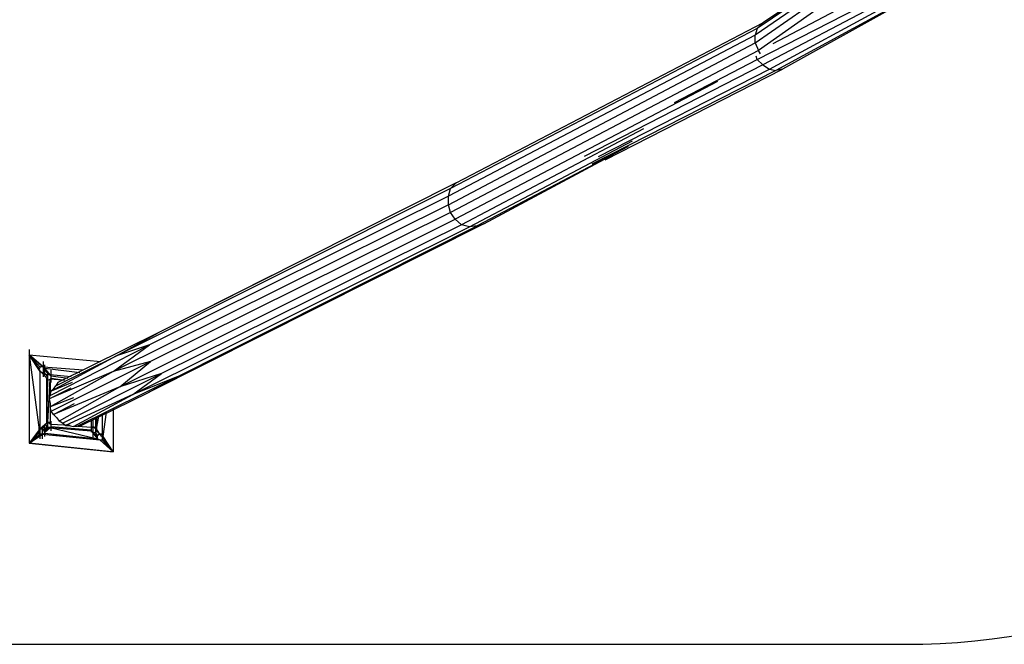
# Model space of a CAD drawing. Units: millimetres. Extents: x -21180 to 3766, y -2000 to 2000.
# Drawn here: x -527 to 1637, y -2000 to -627 of the extents above; entities that cross this region are included whole.
import ezdxf

# ---------------------------------------------------------------- set-up
doc = ezdxf.new("R2010")
doc.units = ezdxf.units.MM
doc.layers.add('HAGS-AREA', color=6, linetype='Continuous')
doc.layers.add('HAGS-PLAN', color=50, linetype='Continuous')

msp = doc.modelspace()

# ---------------------------------------------------------------- linework, layer by layer
at = {"layer": 'HAGS-AREA', "color": 6}
msp.add_lwpolyline([(1419.6, 2000), (-16030.4, 2000), (-18030.4, 1000), (-18030.4, -1000), (-16030.4, -2000), (1419.6, -2000, 0.414214), (2969.6, -450), (2969.6, 450, 0.414214)], format="xyb", close=True, dxfattribs=at)
at = {"layer": 'HAGS-PLAN'}
for p, q in [((1361.1, -473.9), (1089.6, -660.6)), ((1365.9, -461.8), (1094.4, -646.1)), ((1368.4, -459.4), (1106.5, -633.9)), ((1089.6, -677.6), (1361.1, -488.5)), ((1368.4, -503), (1096.9, -694.5)), ((1094.4, -713.9), (1349, -583)), ((1339.3, -568.5), (1128.4, -680)), ((1361.1, -592.7), (1106.5, -726.1)), ((1121.1, -735.8), (1375.6, -597.6)), ((1390.2, -600), (1135.6, -738.2)), ((1402.3, -595.2), (1150.2, -735.8)), ((1094.4, -646.1), (420.5, -997.6)), ((432.6, -985.5), (1106.5, -633.9)), ((1094.4, -646.1), (1089.6, -660.6)), ((1106.5, -633.9), (1094.4, -646.1)), ((1089.6, -660.6), (415.6, -1014.5)), ((1089.6, -677.6), (1089.6, -660.6)), ((415.6, -1033.9), (1089.6, -677.6)), ((1089.6, -677.6), (1096.9, -694.5)), ((1096.9, -694.5), (420.5, -1050.9)), ((912.6, -808.5), (1094.4, -713.9)), ((1094.4, -713.9), (1092, -706.7)), ((1094.4, -713.9), (1106.5, -726.1)), ((1101.7, -701.8), (1096.9, -694.5)), ((1106.5, -726.1), (713.8, -927.3)), ((745.3, -927.3), (1121.1, -735.8)), ((759.9, -934.5), (1150.2, -735.8)), ((1106.5, -726.1), (1121.1, -735.8)), ((1121.1, -735.8), (1135.6, -738.2)), ((1150.2, -735.8), (1135.6, -738.2)), ((1135.6, -738.2), (730.8, -944.2)), ((1007.2, -762.4), (430.2, -1065.5)), ((844.7, -866.7), (444.7, -1077.6)), ((461.7, -1082.4), (820.5, -893.3)), ((810.8, -905.5), (478.7, -1080)), ((493.2, -1075.2), (779.3, -922.4)), ((432.6, -985.5), (-221.9, -1315.2)), ((420.5, -997.6), (432.6, -985.5)), ((420.5, -997.6), (-314.1, -1366.1)), ((415.6, -1014.5), (-241.3, -1341.8)), ((415.6, -1014.5), (420.5, -997.6)), ((415.6, -1033.9), (415.6, -1014.5)), ((415.6, -1033.9), (-321.3, -1400)), ((420.5, -1050.9), (415.6, -1033.9)), ((420.5, -1050.9), (-238.9, -1378.2)), ((430.2, -1065.5), (420.5, -1050.9)), ((-306.8, -1433.9), (430.2, -1065.5)), ((493.2, -1075.2), (-243.8, -1446.1)), ((444.7, -1077.6), (-214.7, -1404.8)), ((-180.7, -1412.1), (478.7, -1080)), ((444.7, -1077.6), (430.2, -1065.5)), ((461.7, -1082.4), (444.7, -1077.6)), ((478.7, -1080), (461.7, -1082.4)), ((478.7, -1080), (493.2, -1075.2)), ((-277.7, -1450.9), (461.7, -1082.4)), ((27.8, -1189.1), (-226.8, -1317.6)), ((-221.9, -1315.2), (-442.5, -1424.2)), ((-314.1, -1366.1), (-221.9, -1315.2)), ((-505.6, -1351.5), (-505.6, -1557.6)), ((-459.5, -1453.3), (-241.3, -1341.8)), ((-321.3, -1400), (-241.3, -1341.8)), ((-241.3, -1341.8), (-314.1, -1366.1)), ((-505.6, -1363.6), (-478.9, -1387.9)), ((-505.6, -1363.6), (-481.3, -1390.3)), ((-505.6, -1363.6), (-483.8, -1395.2)), ((-474.1, -1390.3), (-505.6, -1363.6)), ((-505.6, -1363.6), (-348, -1378.2)), ((-481.3, -1400), (-505.6, -1363.6)), ((-505.6, -1363.6), (-483.8, -1528.5)), ((-474.1, -1412.1), (-474.1, -1378.2)), ((-314.1, -1366.1), (-457.1, -1443.6)), ((-457.1, -1487.3), (-238.9, -1378.2)), ((-447.4, -1431.5), (-314.1, -1366.1)), ((-238.9, -1378.2), (-321.3, -1400)), ((-306.8, -1433.9), (-238.9, -1378.2)), ((-481.3, -1390.3), (-483.8, -1395.2)), ((-483.8, -1395.2), (-481.3, -1400)), ((-478.9, -1387.9), (-481.3, -1390.3)), ((-478.9, -1402.4), (-481.3, -1400)), ((-481.3, -1547.9), (-481.3, -1400)), ((-478.9, -1387.9), (-474.1, -1390.3)), ((-478.9, -1387.9), (-478.9, -1390.3)), ((-478.9, -1402.4), (-474.1, -1402.4)), ((-469.2, -1412.1), (-478.9, -1402.4)), ((-478.9, -1402.4), (-466.8, -1414.5)), ((-386.8, -1397.6), (-474.1, -1390.3)), ((-474.1, -1390.3), (-471.6, -1392.7)), ((-471.6, -1395.2), (-474.1, -1390.3)), ((-474.1, -1390.3), (-471.6, -1390.3)), ((-474.1, -1402.4), (-471.6, -1397.6)), ((-474.1, -1402.4), (-466.8, -1407.3)), ((-471.6, -1407.3), (-471.6, -1385.5)), ((-471.6, -1392.7), (-464.4, -1404.8)), ((-459.5, -1407.3), (-471.6, -1392.7)), ((-471.6, -1392.7), (-394.1, -1402.4)), ((-471.6, -1397.6), (-464.4, -1404.8)), ((-464.4, -1404.8), (-466.8, -1407.3)), ((-464.4, -1404.8), (-461.9, -1407.3)), ((-459.5, -1407.3), (-464.4, -1404.8)), ((-464.4, -1429.1), (-464.4, -1404.8)), ((-321.3, -1400), (-461.9, -1460.6)), ((-321.3, -1400), (-459.5, -1477.6)), ((-457.1, -1424.2), (-457.1, -1397.6)), ((-432.8, -1513.9), (-214.7, -1404.8)), ((-214.7, -1404.8), (-306.8, -1433.9)), ((-277.7, -1450.9), (-214.7, -1404.8)), ((-466.8, -1407.3), (-469.2, -1412.1)), ((-466.8, -1414.5), (-469.2, -1412.1)), ((-464.4, -1419.4), (-466.8, -1414.5)), ((-466.8, -1513.9), (-466.8, -1414.5)), ((-466.8, -1513.9), (-464.4, -1419.4)), ((-464.4, -1511.5), (-459.5, -1417)), ((-464.4, -1419.4), (-459.5, -1417)), ((-459.5, -1407.3), (-461.9, -1407.3)), ((-457.1, -1409.7), (-461.9, -1407.3)), ((-413.5, -1412.1), (-459.5, -1407.3)), ((-459.5, -1407.3), (-457.1, -1409.7)), ((-459.5, -1417), (-457.1, -1414.5)), ((-457.1, -1417), (-459.5, -1419.4)), ((-459.5, -1417), (-459.5, -1453.3)), ((-432.8, -1419.4), (-459.5, -1417)), ((-457.1, -1409.7), (-420.7, -1414.5)), ((-457.1, -1414.5), (-428, -1419.4)), ((-411, -1424.2), (-457.1, -1443.6)), ((-442.5, -1424.2), (-447.4, -1431.5)), ((-180.7, -1412.1), (-401.3, -1521.2)), ((-180.7, -1412.1), (-277.7, -1450.9)), ((-243.8, -1446.1), (-180.7, -1412.1)), ((-461.9, -1460.6), (-413.5, -1436.4)), ((-459.5, -1453.3), (-457.1, -1443.6)), ((-452.2, -1438.8), (-457.1, -1443.6)), ((-452.2, -1438.8), (-447.4, -1431.5)), ((-306.8, -1433.9), (-452.2, -1494.5)), ((-306.8, -1433.9), (-440.1, -1509.1)), ((-391.6, -1518.8), (-243.8, -1446.1)), ((-461.9, -1460.6), (-459.5, -1453.3)), ((-461.9, -1460.6), (-459.5, -1470.3)), ((-408.6, -1458.2), (-459.5, -1477.6)), ((-459.5, -1470.3), (-459.5, -1511.5)), ((-452.2, -1494.5), (-406.2, -1470.3)), ((-277.7, -1450.9), (-425.6, -1518.8)), ((-408.6, -1521.2), (-277.7, -1450.9)), ((-457.1, -1487.3), (-459.5, -1477.6)), ((-452.2, -1494.5), (-457.1, -1487.3)), ((-343.1, -1543), (-335.9, -1489.7)), ((-321.3, -1482.4), (-321.3, -1577)), ((-466.8, -1513.9), (-481.3, -1526.1)), ((-469.2, -1516.4), (-466.8, -1513.9)), ((-464.4, -1511.5), (-466.8, -1513.9)), ((-464.4, -1521.2), (-464.4, -1499.4)), ((-461.9, -1513.9), (-464.4, -1511.5)), ((-464.4, -1511.5), (-459.5, -1511.5)), ((-461.9, -1513.9), (-459.5, -1511.5)), ((-461.9, -1513.9), (-457.1, -1516.4)), ((-459.5, -1511.5), (-457.1, -1516.4)), ((-457.1, -1530.9), (-457.1, -1509.1)), ((-452.2, -1494.5), (-445, -1501.8)), ((-445, -1501.8), (-440.1, -1509.1)), ((-432.8, -1513.9), (-440.1, -1509.1)), ((-425.6, -1518.8), (-432.8, -1513.9)), ((-369.8, -1506.7), (-369.8, -1533.3)), ((-365, -1521.2), (-365, -1504.2)), ((-360.1, -1501.8), (-360.1, -1523.6)), ((-357.7, -1526.1), (-352.8, -1499.4)), ((-357.7, -1501.8), (-357.7, -1530.9)), ((-345.6, -1494.5), (-345.6, -1538.2)), ((-483.8, -1528.5), (-505.6, -1557.6)), ((-483.8, -1533.3), (-505.6, -1557.6)), ((-483.8, -1543), (-483.8, -1516.4)), ((-481.3, -1526.1), (-483.8, -1528.5)), ((-483.8, -1533.3), (-481.3, -1538.2)), ((-469.2, -1516.4), (-481.3, -1526.1)), ((-481.3, -1526.1), (-476.5, -1526.1)), ((-476.5, -1526.1), (-469.2, -1516.4)), ((-476.5, -1526.1), (-471.6, -1528.5)), ((-476.5, -1526.1), (-474.1, -1528.5)), ((-476.5, -1547.9), (-476.5, -1526.1)), ((-476.5, -1538.2), (-471.6, -1535.8)), ((-474.1, -1528.5), (-471.6, -1528.5)), ((-471.6, -1533.3), (-474.1, -1528.5)), ((-471.6, -1533.3), (-474.1, -1538.2)), ((-474.1, -1538.2), (-471.6, -1535.8)), ((-466.8, -1521.2), (-471.6, -1528.5)), ((-471.6, -1543), (-471.6, -1521.2)), ((-464.4, -1523.6), (-471.6, -1533.3)), ((-471.6, -1533.3), (-459.5, -1523.6)), ((-471.6, -1535.8), (-350.4, -1550.3)), ((-471.6, -1535.8), (-355.3, -1547.9)), ((-469.2, -1516.4), (-466.8, -1521.2)), ((-464.4, -1523.6), (-466.8, -1521.2)), ((-464.4, -1523.6), (-464.4, -1526.1)), ((-459.5, -1523.6), (-464.4, -1523.6)), ((-457.1, -1521.2), (-459.5, -1523.6)), ((-459.5, -1523.6), (-369.8, -1530.9)), ((-459.5, -1523.6), (-355.3, -1547.9)), ((-415.9, -1518.8), (-457.1, -1516.4)), ((-457.1, -1521.2), (-369.8, -1528.5)), ((-425.6, -1518.8), (-418.3, -1518.8)), ((-418.3, -1518.8), (-408.6, -1521.2)), ((-401.3, -1521.2), (-408.6, -1521.2)), ((-391.6, -1518.8), (-401.3, -1521.2)), ((-369.8, -1523.6), (-398.9, -1521.2)), ((-365, -1521.2), (-369.8, -1523.6)), ((-369.8, -1523.6), (-367.4, -1523.6)), ((-369.8, -1530.9), (-355.3, -1547.9)), ((-369.8, -1530.9), (-365, -1535.8)), ((-362.5, -1523.6), (-365, -1521.2)), ((-365, -1521.2), (-360.1, -1523.6)), ((-365, -1545.5), (-365, -1523.6)), ((-360.1, -1533.3), (-365, -1535.8)), ((-365, -1535.8), (-355.3, -1547.9)), ((-355.3, -1543), (-365, -1535.8)), ((-360.1, -1526.1), (-362.5, -1523.6)), ((-362.5, -1523.6), (-360.1, -1523.6)), ((-360.1, -1523.6), (-357.7, -1526.1)), ((-357.7, -1526.1), (-360.1, -1526.1)), ((-360.1, -1526.1), (-360.1, -1535.8)), ((-357.7, -1530.9), (-360.1, -1530.9)), ((-357.7, -1530.9), (-360.1, -1533.3)), ((-355.3, -1540.6), (-360.1, -1533.3)), ((-350.4, -1538.2), (-357.7, -1526.1)), ((-350.4, -1538.2), (-357.7, -1530.9)), ((-481.3, -1538.2), (-505.6, -1557.6)), ((-505.6, -1557.6), (-476.5, -1538.2)), ((-503.1, -1557.6), (-505.6, -1557.6)), ((-505.6, -1557.6), (-321.3, -1577)), ((-323.8, -1577), (-505.6, -1557.6)), ((-476.5, -1538.2), (-481.3, -1538.2)), ((-476.5, -1538.2), (-350.4, -1550.3)), ((-352.8, -1538.2), (-355.3, -1540.6)), ((-355.3, -1540.6), (-350.4, -1538.2)), ((-355.3, -1547.9), (-355.3, -1540.6)), ((-355.3, -1547.9), (-350.4, -1550.3)), ((-345.6, -1538.2), (-350.4, -1538.2)), ((-350.4, -1538.2), (-348, -1540.6)), ((-350.4, -1550.3), (-345.6, -1550.3)), ((-321.3, -1577), (-350.4, -1550.3)), ((-345.6, -1538.2), (-348, -1540.6)), ((-348, -1540.6), (-345.6, -1543)), ((-343.1, -1543), (-345.6, -1538.2)), ((-343.1, -1543), (-345.6, -1543)), ((-345.6, -1543), (-345.6, -1550.3)), ((-343.1, -1547.9), (-345.6, -1547.9)), ((-345.6, -1550.3), (-343.1, -1547.9)), ((-345.6, -1550.3), (-321.3, -1577)), ((-343.1, -1543), (-343.1, -1547.9)), ((-321.3, -1577), (-343.1, -1543)), ((-343.1, -1547.9), (-321.3, -1577)), ((-321.3, -1577), (-323.8, -1577))]:
    msp.add_line(p, q, dxfattribs=at)

doc.saveas('drawing.dxf')
